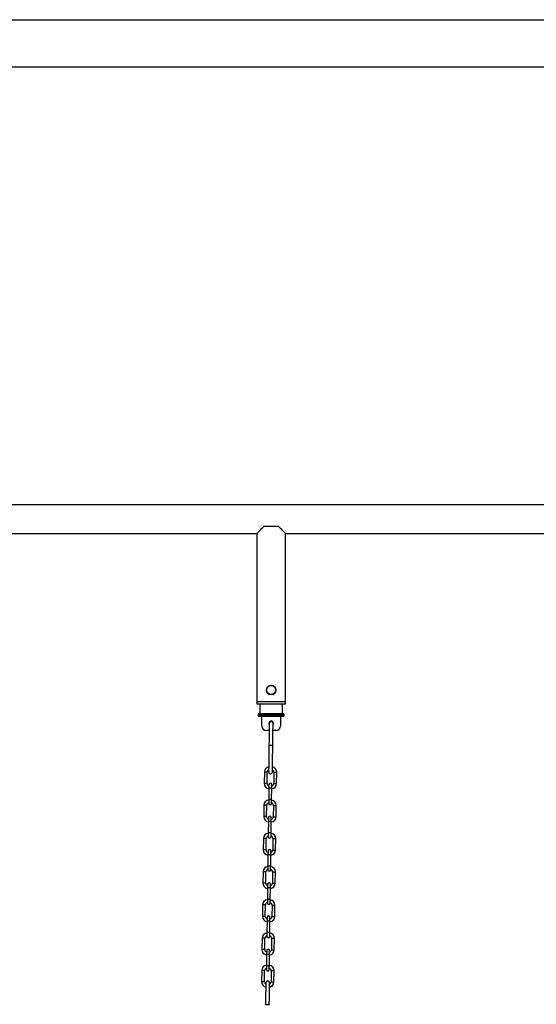
# Model space of a CAD drawing. Units: millimetres. Extents: x 0 to 420, y 0 to 297.
# Drawn here: x 114 to 169, y 193 to 297 of the extents above; entities that cross this region are included whole.
import ezdxf

# ---------------------------------------------------------------- set-up
doc = ezdxf.new("R2010")
doc.units = ezdxf.units.MM
doc.layers.add('EBLAYER1', color=7, linetype='Continuous')

msp = doc.modelspace()

# ---------------------------------------------------------------- linework, layer by layer
at = {"color": 7, "linetype": 'Continuous', "lineweight": 25}
for p, q in [((213.490464, 245.904396), (67.940469, 245.904396)), ((104.715468, 242.904399), (139.215471, 242.904399)), ((139.215471, 242.904399), (139.215471, 225.154398)), ((139.96547, 243.654393), (141.465469, 243.654393)), ((142.215468, 225.154398), (142.215468, 242.904399)), ((142.215468, 242.904399), (176.715471, 242.904399)), ((140.22506, 226.454978), (140.195854, 226.404397)), ((140.195854, 226.404397), (140.201785, 226.394127)), ((140.455665, 226.854394), (140.424283, 226.800041)), ((140.498205, 226.854394), (140.455665, 226.854394)), ((140.975274, 226.854394), (140.915467, 226.854394)), ((141.001828, 226.808409), (140.975274, 226.854394)), ((141.204913, 226.35213), (141.235085, 226.404397)), ((141.235085, 226.404397), (141.209139, 226.449333)), ((139.215471, 225.154398), (139.215471, 224.954395)), ((142.215468, 225.154398), (139.215471, 225.154398)), ((140.427144, 226.003788), (140.455665, 225.954394)), ((140.455665, 225.954394), (140.515228, 225.954394)), ((140.91257, 225.954394), (140.975274, 225.954394)), ((140.975274, 225.954394), (140.997179, 225.992332)), ((142.215468, 224.954395), (142.215468, 225.154398)), ((139.215471, 224.954395), (139.265467, 224.904393)), ((139.215471, 224.954395), (142.215468, 224.954395)), ((142.165472, 224.904393), (139.265467, 224.904393)), ((139.515467, 224.904393), (139.515467, 223.930792)), ((141.915472, 223.930792), (141.915472, 224.904393)), ((142.165472, 224.904393), (142.215468, 224.954395)), ((139.340468, 223.830794), (139.340468, 223.730795)), ((139.440467, 223.930792), (140.715469, 223.930792)), ((140.715469, 223.63079), (139.440467, 223.63079)), ((139.71547, 222.630791), (139.71547, 223.63079)), ((140.715469, 223.930792), (141.990472, 223.930792)), ((141.990472, 223.63079), (140.715469, 223.63079)), ((141.715469, 223.63079), (141.715469, 222.630791)), ((142.090471, 223.730795), (142.090471, 223.830794)), ((140.505381, 222.130792), (140.21547, 222.130792)), ((141.215469, 222.130792), (140.905418, 222.130792)), ((139.996846, 217.775135), (139.980729, 216.575239)), ((140.280701, 216.57121), (140.296818, 217.771105)), ((140.996756, 217.761706), (140.980639, 216.561811)), ((141.280611, 216.557781), (141.296728, 217.757676)), ((140.473969, 216.06857), (140.457858, 214.868681)), ((140.75783, 214.864652), (140.773942, 216.064541)), ((139.949848, 214.275448), (139.933731, 213.075553)), ((140.233703, 213.071529), (140.24982, 214.271419)), ((140.949757, 214.262019), (140.93364, 213.06213)), ((141.233613, 213.058101), (141.24973, 214.25799)), ((140.426971, 212.568889), (140.41086, 211.368994)), ((140.710832, 211.364965), (140.726943, 212.56486)), ((139.90285, 210.775761), (139.886732, 209.575872)), ((140.186705, 209.571843), (140.202822, 210.771732)), ((140.902759, 210.762332), (140.886642, 209.562443)), ((141.186614, 209.558414), (141.202731, 210.758309)), ((140.379973, 209.069203), (140.363862, 207.869308)), ((140.663834, 207.865284), (140.679945, 209.065173)), ((139.855845, 207.27608), (139.839734, 206.076185)), ((140.139706, 206.072156), (140.155824, 207.272051)), ((140.855755, 207.262652), (140.839644, 206.062756)), ((141.139616, 206.058733), (141.155733, 207.258622)), ((140.332975, 205.569516), (140.316863, 204.369627)), ((140.616836, 204.365598), (140.632947, 205.565487)), ((139.808847, 203.776394), (139.792736, 202.576505)), ((140.092708, 202.572475), (140.108819, 203.772364)), ((140.808757, 203.762965), (140.792646, 202.563076)), ((141.092618, 202.559046), (141.108729, 203.758936)), ((140.285976, 202.069835), (140.269859, 200.86994)), ((140.569837, 200.865911), (140.585949, 202.065806)), ((139.761849, 200.276707), (139.745738, 199.076818)), ((140.04571, 199.072789), (140.061821, 200.272684)), ((140.761758, 200.263284), (140.745647, 199.063389)), ((141.04562, 199.05936), (141.061731, 200.259255)), ((140.238978, 198.570149), (140.222861, 197.370259)), ((140.522833, 197.36623), (140.53895, 198.566119)), ((139.716192, 196.877019), (139.70008, 195.677124)), ((140.000053, 195.673095), (140.01617, 196.87299)), ((140.716101, 196.86359), (140.69999, 195.663695)), ((140.999962, 195.659666), (141.01608, 196.859561))]:
    msp.add_line(p, q, dxfattribs=at)
at = {"color": 8, "linetype": 'Continuous', "lineweight": 25}
for p, q in [((140.715469, 223.830794), (139.340468, 223.830794)), ((139.340468, 223.730795), (140.715469, 223.730795)), ((142.090471, 223.830794), (140.715469, 223.830794)), ((140.715469, 223.730795), (142.090471, 223.730795))]:
    msp.add_line(p, q, dxfattribs=at)
at = {"color": 7, "linetype": 'Continuous', "lineweight": 25, "flags": 128}
for points in [[(139.96547, 243.654393), (139.850451, 243.539379), (139.742596, 243.431519), (139.642806, 243.331729), (139.551903, 243.240832), (139.470644, 243.159567), (139.399697, 243.088625), (139.339651, 243.02858), (139.291008, 242.97993), (139.254172, 242.943095), (139.229442, 242.918371), (139.217027, 242.905949), (139.215471, 242.904399)], [(142.215468, 242.904399), (142.213912, 242.905949), (142.201497, 242.918371), (142.176767, 242.943095), (142.139931, 242.97993), (142.091288, 243.02858), (142.031242, 243.088625), (141.960295, 243.159567), (141.879036, 243.240832), (141.788133, 243.331729), (141.688342, 243.431519), (141.580488, 243.539379), (141.465469, 243.654393)], [(140.885235, 220.628314), (140.879996, 220.6116), (140.857936, 220.590977), (140.820535, 220.573906), (140.77111, 220.561908), (140.714063, 220.556055), (140.654446, 220.556854), (140.597577, 220.564239), (140.548493, 220.57756), (140.511562, 220.595626), (140.490063, 220.61684), (140.485276, 220.63372)], [(140.479346, 216.468535), (140.479238, 216.460852), (140.478934, 216.438089), (140.47844, 216.401128), (140.477772, 216.351388), (140.476956, 216.290776), (140.476026, 216.221629), (140.475018, 216.146599), (140.473969, 216.06857)], [(140.773942, 216.064541), (140.774991, 216.142569), (140.775998, 216.2176), (140.776928, 216.286753), (140.777744, 216.347359), (140.778412, 216.397099), (140.778907, 216.43406), (140.779211, 216.456823), (140.779318, 216.464506)], [(140.457858, 214.868681), (140.456809, 214.790653), (140.455802, 214.715622), (140.454872, 214.646469), (140.454061, 214.585863), (140.453394, 214.536123), (140.452893, 214.499162), (140.452589, 214.476399), (140.452488, 214.468716)], [(140.75246, 214.464687), (140.752561, 214.47237), (140.752865, 214.495133), (140.753366, 214.532094), (140.754034, 214.581834), (140.754844, 214.642446), (140.755774, 214.711593), (140.756781, 214.786623), (140.75783, 214.864652)], [(140.432341, 212.968849), (140.43224, 212.961166), (140.431936, 212.938402), (140.431441, 212.901442), (140.430768, 212.851702), (140.429957, 212.791096), (140.429027, 212.721948), (140.42802, 212.646918), (140.426971, 212.568889)], [(140.726943, 212.56486), (140.727992, 212.642889), (140.729, 212.717919), (140.72993, 212.787066), (140.730746, 212.847678), (140.731414, 212.897418), (140.731908, 212.934379), (140.732212, 212.957136), (140.73232, 212.964819)], [(140.41086, 211.368994), (140.409811, 211.290966), (140.408804, 211.215936), (140.407874, 211.146788), (140.407063, 211.086176), (140.406396, 211.036436), (140.405895, 210.999475), (140.405591, 210.976718), (140.40549, 210.969029)], [(140.705462, 210.965), (140.705563, 210.972689), (140.705867, 210.995446), (140.706368, 211.032407), (140.707035, 211.082147), (140.707846, 211.142759), (140.708776, 211.211906), (140.709783, 211.286937), (140.710832, 211.364965)], [(140.385343, 209.469168), (140.385242, 209.461479), (140.384938, 209.438722), (140.384437, 209.401761), (140.38377, 209.352021), (140.382959, 209.291409), (140.382029, 209.222262), (140.381022, 209.147231), (140.379973, 209.069203)], [(140.679945, 209.065173), (140.680994, 209.143202), (140.682001, 209.218232), (140.682931, 209.28738), (140.683742, 209.347992), (140.684415, 209.397732), (140.68491, 209.434692), (140.685214, 209.45745), (140.685315, 209.465139)], [(140.363862, 207.869308), (140.362813, 207.791279), (140.361805, 207.716249), (140.360875, 207.647101), (140.360059, 207.586495), (140.359391, 207.536755), (140.358897, 207.499795), (140.358593, 207.477032), (140.358491, 207.469349)], [(140.658464, 207.465319), (140.658565, 207.473002), (140.658869, 207.495765), (140.65937, 207.532726), (140.660037, 207.582466), (140.660848, 207.643072), (140.661778, 207.71222), (140.662785, 207.78725), (140.663834, 207.865284)], [(140.338345, 205.969481), (140.338244, 205.961798), (140.33794, 205.939035), (140.337439, 205.902074), (140.336771, 205.852334), (140.335961, 205.791728), (140.335031, 205.722575), (140.334024, 205.647544), (140.332975, 205.569516)], [(140.632947, 205.565487), (140.633996, 205.643521), (140.635003, 205.718551), (140.635933, 205.787699), (140.636744, 205.848305), (140.637411, 205.898045), (140.637912, 205.935006), (140.638216, 205.957769), (140.638317, 205.965452)], [(140.316863, 204.369627), (140.315814, 204.291598), (140.314807, 204.216568), (140.313877, 204.147421), (140.313061, 204.086809), (140.312393, 204.037069), (140.311898, 204.000108), (140.311594, 203.977345), (140.311487, 203.969662)], [(140.611465, 203.965633), (140.611567, 203.973322), (140.611871, 203.996079), (140.612365, 204.033039), (140.613033, 204.082779), (140.61385, 204.143391), (140.614779, 204.212539), (140.615787, 204.287569), (140.616836, 204.365598)], [(140.291347, 202.469794), (140.291245, 202.462111), (140.290935, 202.439354), (140.290441, 202.402393), (140.289773, 202.352653), (140.288962, 202.292041), (140.288033, 202.222894), (140.287025, 202.147864), (140.285976, 202.069835)], [(140.585949, 202.065806), (140.586998, 202.143834), (140.588005, 202.218865), (140.588935, 202.288012), (140.589745, 202.348624), (140.590413, 202.398364), (140.590914, 202.435325), (140.591218, 202.458082), (140.591319, 202.465771)], [(140.269859, 200.86994), (140.268816, 200.791912), (140.267809, 200.716881), (140.266879, 200.647734), (140.266062, 200.587122), (140.265395, 200.537382), (140.2649, 200.500421), (140.264596, 200.477664), (140.264489, 200.469975)], [(140.564461, 200.465952), (140.564568, 200.473635), (140.564872, 200.496392), (140.565367, 200.533353), (140.566035, 200.583099), (140.566851, 200.643705), (140.567781, 200.712852), (140.568788, 200.787882), (140.569837, 200.865911)], [(140.244348, 198.970114), (140.244247, 198.962431), (140.243937, 198.939668), (140.243442, 198.902707), (140.242775, 198.852967), (140.241958, 198.792355), (140.241034, 198.723207), (140.240027, 198.648177), (140.238978, 198.570149)], [(140.53895, 198.566119), (140.539999, 198.644148), (140.541007, 198.719178), (140.541936, 198.788331), (140.542747, 198.848937), (140.543415, 198.898677), (140.543915, 198.935638), (140.544219, 198.958401), (140.544321, 198.966084)], [(140.222861, 197.370259), (140.221818, 197.292231), (140.220811, 197.217195), (140.219881, 197.148047), (140.219064, 197.087441), (140.218397, 197.037701), (140.217902, 197.00074), (140.217598, 196.977977), (140.217491, 196.970294)], [(140.517463, 196.966265), (140.51757, 196.973948), (140.517874, 196.996711), (140.518369, 197.033672), (140.519036, 197.083412), (140.519853, 197.144018), (140.520783, 197.213171), (140.52179, 197.288202), (140.522833, 197.36623)], [(140.518446, 193.315928), (140.513207, 193.299214), (140.491147, 193.278591), (140.453745, 193.26152), (140.404321, 193.249522), (140.347268, 193.243663), (140.287657, 193.244468), (140.230782, 193.251853), (140.181698, 193.265174), (140.144767, 193.28324), (140.123273, 193.304454), (140.118481, 193.321334)]]:
    msp.add_lwpolyline(points, dxfattribs=at)
at = {"color": 8, "linetype": 'Continuous', "lineweight": 25, "flags": 128}
for points in [[(140.296818, 217.771105), (140.28777, 217.771225), (140.261729, 217.771576), (140.221824, 217.772113), (140.172876, 217.772768), (140.120788, 217.773466), (140.071841, 217.774127), (140.031935, 217.774658), (140.005888, 217.775009), (139.996846, 217.775135), (139.996846, 217.775135)], [(140.996756, 217.761706), (141.005798, 217.761581), (141.031845, 217.761235), (141.07175, 217.760698), (141.120698, 217.760037), (141.172786, 217.759339), (141.221733, 217.758684), (141.261639, 217.758147), (141.28768, 217.757796), (141.296728, 217.757676), (141.296728, 217.757676)], [(140.280701, 216.57121), (140.271659, 216.571335), (140.245612, 216.571681), (140.205713, 216.572218), (140.156759, 216.572873), (140.104671, 216.573577), (140.055724, 216.574232), (140.015818, 216.574769), (139.989777, 216.57512), (139.980729, 216.575239), (139.980729, 216.575239)], [(140.773942, 216.064541), (140.771665, 216.064571), (140.753849, 216.064815), (140.720369, 216.065262), (140.675254, 216.06587), (140.623958, 216.066556), (140.572657, 216.067247), (140.527548, 216.067849), (140.494068, 216.068302), (140.476252, 216.06854), (140.473969, 216.06857)], [(140.980639, 216.561811), (140.989687, 216.561691), (141.015728, 216.56134), (141.055633, 216.560803), (141.104581, 216.560148), (141.156669, 216.55945), (141.205622, 216.558789), (141.245522, 216.558252), (141.271569, 216.557906), (141.280611, 216.557781), (141.280611, 216.557781)], [(140.75783, 214.864652), (140.755554, 214.864682), (140.737738, 214.86492), (140.704252, 214.865373), (140.659143, 214.865975), (140.607841, 214.866666), (140.556546, 214.867352), (140.511437, 214.86796), (140.477951, 214.868407), (140.460135, 214.868651), (140.457858, 214.868681)], [(140.24982, 214.271419), (140.240772, 214.271538), (140.214731, 214.27189), (140.174826, 214.272426), (140.125878, 214.273082), (140.07379, 214.273785), (140.024836, 214.274441), (139.984937, 214.274977), (139.95889, 214.275329), (139.949848, 214.275448), (139.949848, 214.275448)], [(140.949757, 214.262019), (140.958799, 214.2619), (140.984847, 214.261548), (141.024746, 214.261012), (141.073699, 214.260356), (141.125788, 214.259653), (141.174735, 214.258997), (141.21464, 214.258461), (141.240682, 214.258115), (141.24973, 214.25799), (141.24973, 214.25799)], [(140.233703, 213.071529), (140.224661, 213.071649), (140.198614, 213.072), (140.158714, 213.072537), (140.109761, 213.073192), (140.057673, 213.07389), (140.008725, 213.074551), (139.96882, 213.075082), (139.942779, 213.075434), (139.933731, 213.075553), (139.933731, 213.075553)], [(140.726943, 212.56486), (140.724666, 212.56489), (140.706851, 212.565128), (140.673371, 212.565575), (140.628256, 212.566183), (140.57696, 212.566875), (140.525658, 212.56756), (140.48055, 212.568168), (140.44707, 212.568615), (140.429254, 212.568854), (140.426971, 212.568889)], [(140.93364, 213.06213), (140.942688, 213.062005), (140.96873, 213.061659), (141.008635, 213.061122), (141.057582, 213.060461), (141.109671, 213.059764), (141.158624, 213.059108), (141.198523, 213.058571), (141.224571, 213.05822), (141.233613, 213.058101), (141.233613, 213.058101)], [(140.202822, 210.771732), (140.193774, 210.771857), (140.167727, 210.772209), (140.127827, 210.772739), (140.07888, 210.773401), (140.026785, 210.774098), (139.977838, 210.774754), (139.937939, 210.77529), (139.911892, 210.775642), (139.90285, 210.775761), (139.90285, 210.775761)], [(140.710832, 211.364965), (140.708555, 211.364995), (140.690739, 211.365233), (140.657254, 211.365686), (140.612145, 211.366294), (140.560843, 211.36698), (140.509547, 211.367671), (140.464439, 211.368273), (140.430953, 211.368726), (140.413137, 211.368965), (140.41086, 211.368994)], [(140.902759, 210.762332), (140.911801, 210.762213), (140.937848, 210.761861), (140.977748, 210.761325), (141.026701, 210.760669), (141.07879, 210.759972), (141.127737, 210.759316), (141.167642, 210.75878), (141.193683, 210.758428), (141.202731, 210.758309), (141.202731, 210.758309)], [(140.186705, 209.571843), (140.177663, 209.571962), (140.151615, 209.572314), (140.11171, 209.57285), (140.062763, 209.573506), (140.010674, 209.574209), (139.961727, 209.574865), (139.921822, 209.575401), (139.89578, 209.575747), (139.886732, 209.575872), (139.886732, 209.575872)], [(140.886642, 209.562443), (140.89569, 209.562324), (140.921731, 209.561972), (140.961637, 209.561436), (141.010584, 209.56078), (141.062672, 209.560077), (141.11162, 209.559421), (141.151525, 209.558885), (141.177572, 209.558533), (141.186614, 209.558414), (141.186614, 209.558414)], [(140.679945, 209.065173), (140.677668, 209.065203), (140.659852, 209.065442), (140.626372, 209.065895), (140.581258, 209.066497), (140.529962, 209.067188), (140.47866, 209.06788), (140.433551, 209.068482), (140.400066, 209.068935), (140.38225, 209.069173), (140.379973, 209.069203)], [(140.663834, 207.865284), (140.661557, 207.865314), (140.643741, 207.865553), (140.610255, 207.866), (140.565147, 207.866608), (140.513845, 207.867299), (140.462549, 207.867984), (140.417434, 207.868592), (140.383954, 207.869039), (140.366139, 207.869278), (140.363862, 207.869308)], [(140.155824, 207.272051), (140.146776, 207.27217), (140.120728, 207.272522), (140.080829, 207.273058), (140.031882, 207.273714), (139.979787, 207.274412), (139.93084, 207.275073), (139.890941, 207.27561), (139.864893, 207.275955), (139.855845, 207.27608), (139.855845, 207.27608)], [(140.855755, 207.262652), (140.864803, 207.262526), (140.89085, 207.262181), (140.93075, 207.261644), (140.979697, 207.260989), (141.031791, 207.260285), (141.080739, 207.25963), (141.120638, 207.259093), (141.146685, 207.258741), (141.155733, 207.258622), (141.155733, 207.258622)], [(140.139706, 206.072156), (140.130664, 206.072281), (140.104617, 206.072627), (140.064712, 206.073163), (140.015765, 206.073825), (139.963676, 206.074522), (139.914729, 206.075178), (139.874823, 206.075714), (139.848782, 206.076066), (139.839734, 206.076185), (139.839734, 206.076185)], [(140.632947, 205.565487), (140.63067, 205.565523), (140.612854, 205.565761), (140.579368, 205.566208), (140.534259, 205.566816), (140.482964, 205.567501), (140.431662, 205.568193), (140.386553, 205.568801), (140.353067, 205.569248), (140.335251, 205.569486), (140.332975, 205.569516)], [(140.839644, 206.062756), (140.848692, 206.062637), (140.874733, 206.062285), (140.914638, 206.061749), (140.963586, 206.061093), (141.015674, 206.060396), (141.064622, 206.059734), (141.104527, 206.059204), (141.130574, 206.058852), (141.139616, 206.058733), (141.139616, 206.058733)], [(140.616836, 204.365598), (140.614553, 204.365627), (140.596737, 204.365866), (140.563257, 204.366319), (140.518148, 204.366921), (140.466847, 204.367612), (140.415551, 204.368304), (140.370436, 204.368906), (140.336956, 204.369359), (140.31914, 204.369597), (140.316863, 204.369627)], [(140.108819, 203.772364), (140.099777, 203.77249), (140.07373, 203.772835), (140.033831, 203.773372), (139.984877, 203.774027), (139.932789, 203.774731), (139.883842, 203.775386), (139.843936, 203.775923), (139.817895, 203.776275), (139.808847, 203.776394), (139.808847, 203.776394)], [(140.808757, 203.762965), (140.817805, 203.762846), (140.843852, 203.762494), (140.883751, 203.761957), (140.932699, 203.761302), (140.984793, 203.760604), (141.03374, 203.759943), (141.07364, 203.759406), (141.099687, 203.759061), (141.108729, 203.758936), (141.108729, 203.758936)], [(140.092708, 202.572475), (140.08366, 202.572594), (140.057619, 202.572946), (140.017714, 202.573483), (139.968766, 202.574138), (139.916678, 202.574836), (139.86773, 202.575497), (139.827825, 202.576034), (139.801778, 202.576379), (139.792736, 202.576505), (139.792736, 202.576505)], [(140.792646, 202.563076), (140.801688, 202.56295), (140.827735, 202.562605), (140.86764, 202.562068), (140.916587, 202.561407), (140.968676, 202.560709), (141.017623, 202.560054), (141.057529, 202.559517), (141.08357, 202.559166), (141.092618, 202.559046), (141.092618, 202.559046)], [(140.585949, 202.065806), (140.583672, 202.065836), (140.565856, 202.066074), (140.53237, 202.066527), (140.487261, 202.067129), (140.435959, 202.067821), (140.384664, 202.068506), (140.339555, 202.069114), (140.306069, 202.069561), (140.288253, 202.069805), (140.285976, 202.069835)], [(140.061821, 200.272684), (140.052779, 200.272803), (140.026732, 200.273155), (139.986832, 200.273691), (139.937879, 200.274347), (139.885791, 200.275044), (139.836843, 200.2757), (139.796938, 200.276236), (139.770897, 200.276588), (139.761849, 200.276707), (139.761849, 200.276707)], [(140.569837, 200.865911), (140.567555, 200.865947), (140.549739, 200.866185), (140.516259, 200.866632), (140.471144, 200.86724), (140.419848, 200.867925), (140.368553, 200.868617), (140.323438, 200.869225), (140.289958, 200.869672), (140.272142, 200.86991), (140.269859, 200.86994)], [(140.761758, 200.263284), (140.770806, 200.263159), (140.796848, 200.262813), (140.836753, 200.262277), (140.8857, 200.261615), (140.937789, 200.260918), (140.986742, 200.260262), (141.026641, 200.259726), (141.052689, 200.259374), (141.061731, 200.259255), (141.061731, 200.259255)], [(140.04571, 199.072789), (140.036662, 199.072914), (140.010621, 199.073259), (139.970715, 199.073796), (139.921768, 199.074452), (139.86968, 199.075155), (139.820732, 199.075811), (139.780827, 199.076347), (139.75478, 199.076699), (139.745738, 199.076818), (139.745738, 199.076818)], [(140.53895, 198.566119), (140.536673, 198.566149), (140.518858, 198.566387), (140.485372, 198.56684), (140.440263, 198.567448), (140.388961, 198.568134), (140.337665, 198.568825), (140.292557, 198.569427), (140.259071, 198.56988), (140.241255, 198.570119), (140.238978, 198.570149)], [(140.745647, 199.063389), (140.754689, 199.06327), (140.780737, 199.062918), (140.820642, 199.062382), (140.869589, 199.061726), (140.921678, 199.061029), (140.970625, 199.060367), (141.01053, 199.059831), (141.036572, 199.059485), (141.04562, 199.05936), (141.04562, 199.05936)], [(140.522833, 197.36623), (140.520556, 197.36626), (140.50274, 197.366498), (140.469261, 197.366945), (140.424146, 197.367553), (140.37285, 197.368245), (140.321548, 197.36893), (140.27644, 197.369538), (140.24296, 197.369985), (140.225144, 197.370224), (140.222861, 197.370259)], [(140.01617, 196.87299), (140.007122, 196.873109), (139.981075, 196.873461), (139.941175, 196.873997), (139.892228, 196.874653), (139.840134, 196.87535), (139.791186, 196.876012), (139.751287, 196.876542), (139.72524, 196.876894), (139.716192, 196.877019), (139.716192, 196.877019)], [(140.716101, 196.86359), (140.725149, 196.863465), (140.751196, 196.863119), (140.791096, 196.862583), (140.840043, 196.861921), (140.892138, 196.861224), (140.941085, 196.860568), (140.980984, 196.860032), (141.007032, 196.85968), (141.01608, 196.859561), (141.01608, 196.859561)], [(140.000053, 195.673095), (139.991011, 195.67322), (139.964964, 195.673565), (139.925058, 195.674102), (139.876111, 195.674758), (139.824022, 195.675461), (139.775075, 195.676117), (139.73517, 195.676653), (139.709123, 195.677005), (139.70008, 195.677124), (139.70008, 195.677124)], [(140.69999, 195.663695), (140.709038, 195.663576), (140.735079, 195.663224), (140.774985, 195.662688), (140.823932, 195.662032), (140.876021, 195.661335), (140.924968, 195.660673), (140.964873, 195.660137), (140.99092, 195.659791), (140.999962, 195.659666), (140.999962, 195.659666)]]:
    msp.add_lwpolyline(points, dxfattribs=at)
at = {"color": 7, "linetype": 'Continuous', "lineweight": 25}
for radius in [0.5, 0.475]:
    msp.add_circle((140.715469, 226.404395), radius, dxfattribs=at)
for centre, radius, start, end in [((139.440469, 223.830792), 0.1, 90, 180), ((139.440469, 223.730792), 0.1, 180, 270), ((140.715469, 222.880792), 0.25, 323.73670272, 214.53332556), ((141.990469, 223.830792), 0.1, 0, 90), ((141.990469, 223.730792), 0.1, 270, 0), ((140.215469, 222.630792), 0.5, 180, 270), ((141.215469, 222.630792), 0.5, 270, 0), ((140.546795, 217.767746), 0.55, 99.87291661, 179.23059465), ((140.546795, 217.767746), 0.25, 113.19545257, 179.23059465), ((140.746777, 217.765061), 0.25, 359.23059465, 65.48363865), ((140.746777, 217.765061), 0.55, 359.23059465, 78.73598463), ((140.530681, 216.567855), 0.55, 179.23059465, 264.01468608), ((140.530681, 216.567855), 0.25, 179.23059465, 257.69363562), ((140.629329, 216.466521), 0.15, 359.23059465, 179.23059465), ((140.730663, 216.565169), 0.55, 274.44650323, 359.23059465), ((140.730663, 216.565169), 0.25, 280.76755369, 359.23059465), ((140.499796, 214.268062), 0.55, 94.44650323, 179.23059465), ((140.699778, 214.265376), 0.55, 359.23059465, 84.01468608), ((140.499796, 214.268062), 0.25, 100.76755369, 179.23059465), ((140.602473, 214.466701), 0.15, 179.23059465, 359.23059465), ((140.699778, 214.265376), 0.25, 359.23059465, 77.69363562), ((140.483682, 213.06817), 0.55, 179.23059465, 264.01468608), ((140.483682, 213.06817), 0.25, 179.23059465, 257.69363562), ((140.58233, 212.966836), 0.15, 359.23059465, 179.23059465), ((140.683664, 213.065484), 0.55, 274.44650323, 359.23059465), ((140.683664, 213.065484), 0.25, 280.76755369, 359.23059465), ((140.452797, 210.768378), 0.55, 94.44650323, 179.23059465), ((140.452797, 210.768378), 0.25, 100.76755369, 179.23059465), ((140.555474, 210.967017), 0.15, 179.23059465, 359.23059465), ((140.652779, 210.765692), 0.25, 359.23059465, 77.69363562), ((140.652779, 210.765692), 0.55, 359.23059465, 84.01468608), ((140.436683, 209.568486), 0.55, 179.23059465, 264.01468608), ((140.436683, 209.568486), 0.25, 179.23059465, 257.69363562), ((140.535331, 209.467152), 0.15, 359.23059465, 179.23059465), ((140.636665, 209.5658), 0.55, 274.44650323, 359.23059465), ((140.636665, 209.5658), 0.25, 280.76755369, 359.23059465), ((140.405798, 207.268693), 0.55, 94.44650323, 179.23059465), ((140.405798, 207.268693), 0.25, 100.76755369, 179.23059465), ((140.508475, 207.467332), 0.15, 179.23059465, 359.23059465), ((140.60578, 207.266007), 0.25, 359.23059465, 77.69363562), ((140.60578, 207.266007), 0.55, 359.23059465, 84.01468608), ((140.389684, 206.068801), 0.55, 179.23059465, 264.01468608), ((140.389684, 206.068801), 0.25, 179.23059465, 257.69363562), ((140.488333, 205.967467), 0.15, 359.23059465, 179.23059465), ((140.589666, 206.066116), 0.55, 274.44650323, 359.23059465), ((140.589666, 206.066116), 0.25, 280.76755369, 359.23059465), ((140.358799, 203.769009), 0.55, 94.44650323, 179.23059465), ((140.558781, 203.766323), 0.55, 359.23059465, 84.01468608), ((140.358799, 203.769009), 0.25, 100.76755369, 179.23059465), ((140.461476, 203.967648), 0.15, 179.23059465, 359.23059465), ((140.558781, 203.766323), 0.25, 359.23059465, 77.69363562), ((140.342686, 202.569117), 0.55, 179.23059465, 264.01468608), ((140.342686, 202.569117), 0.25, 179.23059465, 257.69363562), ((140.441334, 202.467783), 0.15, 359.23059465, 179.23059465), ((140.542667, 202.566431), 0.55, 274.44650323, 359.23059465), ((140.542667, 202.566431), 0.25, 280.76755369, 359.23059465), ((140.311801, 200.269324), 0.55, 94.44650323, 179.23059465), ((140.311801, 200.269324), 0.25, 100.76755369, 179.23059465), ((140.414477, 200.467963), 0.15, 179.23059465, 359.23059465), ((140.511783, 200.266639), 0.25, 359.23059465, 77.69363562), ((140.511783, 200.266639), 0.55, 359.23059465, 84.01468608), ((140.394335, 198.968099), 0.15, 359.23059465, 179.23059465), ((140.295687, 199.069432), 0.55, 179.23059465, 264.01468608), ((140.295687, 199.069432), 0.25, 179.23059465, 257.69363562), ((140.495669, 199.066747), 0.55, 274.44650323, 359.23059465), ((140.495669, 199.066747), 0.25, 280.76755369, 359.23059465), ((140.266144, 196.869631), 0.55, 94.44650323, 179.23059465), ((140.266144, 196.869631), 0.25, 100.76755369, 179.23059465), ((140.466126, 196.866945), 0.25, 359.23059465, 77.69363562), ((140.466126, 196.866945), 0.55, 359.23059465, 84.01468608), ((140.367478, 196.968279), 0.15, 179.23059465, 359.23059465), ((140.250031, 195.669739), 0.55, 179.23059465, 258.6499358), ((140.250031, 195.669739), 0.25, 179.23059465, 245.57700748), ((140.450013, 195.667053), 0.55, 279.88876263, 359.23059465), ((140.450013, 195.667053), 0.25, 293.32154703, 359.23059465)]:
    msp.add_arc(centre, radius, start, end, dxfattribs=at)
for points, knots in [([(140.914787, 222.828518), (140.912204, 222.871042), (140.9077, 222.945179), (140.868069, 223.013347), (140.827366, 223.047633), (140.798715, 223.063652), (140.769355, 223.074122), (140.744191, 223.079265), (140.724457, 223.080899), (140.708774, 223.080861), (140.690223, 223.079682), (140.6647, 223.074956), (140.613612, 223.055471), (140.563327, 223.007652), (140.523084, 222.924052), (140.517682, 222.865101), (140.514822, 222.833888)], [0, 0, 0, 0, 0.1939122196, 0.3380651239, 0.3893677415, 0.4277441898, 0.457650241, 0.4842435349, 0.5080311609, 0.5194304266, 0.5327258333, 0.5691055403, 0.6216870334, 0.7790241227, 0.8830001606, 1, 1, 1, 1]), ([(140.514822, 222.833888), (140.514578, 222.815772), (140.51408, 222.77895), (140.512993, 222.697867), (140.51167, 222.598965), (140.510093, 222.482057), (140.508323, 222.3499), (140.506369, 222.204852), (140.504294, 222.049609), (140.50146, 221.839052), (140.498062, 221.585702), (140.494506, 221.321462), (140.491398, 221.089776), (140.488449, 220.869913), (140.48639, 220.716583), (140.485276, 220.633678)], [0, 0, 0, 0, 0.0585269787, 0.1189635986, 0.180977241, 0.2440326675, 0.307489213, 0.3707449366, 0.4334463393, 0.495775407, 0.6155774888, 0.7285471836, 0.8075274428, 0.8959311496, 1, 1, 1, 1]), ([(140.885235, 220.628308), (140.886393, 220.714352), (140.888552, 220.874903), (140.891675, 221.107841), (140.894623, 221.326908), (140.8976, 221.548737), (140.900326, 221.752292), (140.90284, 221.938553), (140.905017, 222.101251), (140.907146, 222.259268), (140.909138, 222.408296), (140.910968, 222.544501), (140.912569, 222.663073), (140.913897, 222.762528), (140.914492, 222.806581), (140.914787, 222.828518)], [0, 0, 0, 0, 0.1080052177, 0.2015278448, 0.2872500514, 0.3721665869, 0.4634157375, 0.5251295679, 0.5886564039, 0.6541236383, 0.7216331415, 0.7907177381, 0.8606356953, 0.930599398, 1, 1, 1, 1]), ([(140.485109, 220.621608), (140.484811, 220.599233), (140.483648, 220.512073), (140.481525, 220.354703), (140.478512, 220.130179), (140.475298, 219.890973), (140.471929, 219.640211), (140.469087, 219.42851), (140.466609, 219.243998), (140.464643, 219.097606), (140.462578, 218.943467), (140.460428, 218.783254), (140.458255, 218.622044), (140.456157, 218.465421), (140.454185, 218.318394), (140.452376, 218.184155), (140.450779, 218.064916), (140.449419, 217.963598), (140.448297, 217.880447), (140.447833, 217.845774), (140.447594, 217.827879)], [0, 0, 0, 0, 0.0275477157, 0.1073120298, 0.2000987127, 0.3039438418, 0.3868817136, 0.4720556101, 0.515034838, 0.5581854201, 0.6017010797, 0.6459430181, 0.6903712601, 0.7337906232, 0.7760773554, 0.8180173238, 0.8605018552, 0.9044352646, 0.9506785847, 1, 1, 1, 1]), ([(140.847559, 217.822508), (140.847793, 217.840037), (140.848238, 217.873358), (140.849282, 217.950724), (140.850471, 218.039509), (140.851785, 218.137165), (140.85315, 218.239341), (140.854943, 218.372302), (140.857093, 218.532304), (140.859446, 218.707709), (140.861533, 218.863131), (140.863468, 219.007186), (140.865973, 219.194076), (140.868972, 219.417094), (140.872362, 219.669273), (140.875647, 219.914514), (140.878522, 220.128242), (140.881029, 220.314792), (140.88305, 220.465624), (140.884388, 220.565066), (140.885003, 220.610814)], [0, 0, 0, 0, 0.0485550285, 0.0922999981, 0.1320597765, 0.1685534391, 0.2023523332, 0.2338464327, 0.2904615048, 0.3379503807, 0.3782484466, 0.4183502863, 0.4584920852, 0.5399000749, 0.6235900427, 0.7134237002, 0.8094279986, 0.8757264823, 0.9428290348, 1, 1, 1, 1]), ([(140.447594, 217.827879), (140.452432, 217.783987), (140.461322, 217.703329), (140.518983, 217.628381), (140.570778, 217.594746), (140.611872, 217.582967), (140.641945, 217.581042), (140.654675, 217.581309), (140.661725, 217.581733), (140.669744, 217.582419), (140.69499, 217.585902), (140.743932, 217.602612), (140.796513, 217.648728), (140.838534, 217.729953), (140.844426, 217.790374), (140.847559, 217.822508)], [0, 0, 0, 0, 0.1643183848, 0.3019580352, 0.4065534289, 0.4754146183, 0.4980334472, 0.5080251447, 0.5131662044, 0.5188187019, 0.5325712605, 0.6007471727, 0.7632555504, 0.8740911967, 1, 1, 1, 1]), ([(140.148033, 195.521496), (140.147789, 195.503383), (140.147291, 195.466566), (140.146203, 195.385473), (140.144881, 195.28658), (140.143304, 195.16967), (140.141533, 195.03751), (140.139582, 194.892465), (140.137495, 194.737223), (140.134676, 194.526666), (140.131271, 194.273316), (140.127716, 194.009075), (140.124611, 193.777387), (140.121652, 193.557525), (140.119594, 193.404197), (140.118481, 193.321292)], [0, 0, 0, 0, 0.0585261503, 0.1189640142, 0.1809763138, 0.2440318213, 0.3074903007, 0.3707440631, 0.4334455654, 0.4957746823, 0.6155769159, 0.7285467559, 0.8075293444, 0.8959310092, 1, 1, 1, 1]), ([(140.547992, 195.516126), (140.545407, 195.558649), (140.5409, 195.632785), (140.501285, 195.700961), (140.460572, 195.735247), (140.431922, 195.75126), (140.402563, 195.761737), (140.377398, 195.766878), (140.357664, 195.768513), (140.341981, 195.768475), (140.323429, 195.767296), (140.297911, 195.762569), (140.246822, 195.743085), (140.19654, 195.695266), (140.156286, 195.611662), (140.15089, 195.552709), (140.148033, 195.521496)], [0, 0, 0, 0, 0.1939111019, 0.3380644776, 0.3893702503, 0.4277392436, 0.4576529602, 0.4842460972, 0.5080274038, 0.5194327926, 0.532728127, 0.5691026446, 0.6216838272, 0.7790199744, 0.8830015759, 1, 1, 1, 1]), ([(140.518446, 193.315922), (140.519603, 193.401964), (140.521762, 193.562514), (140.524889, 193.795452), (140.527824, 194.01452), (140.530812, 194.236347), (140.533541, 194.439903), (140.53604, 194.626165), (140.538233, 194.788865), (140.540346, 194.946882), (140.542351, 195.09591), (140.54418, 195.232115), (140.545769, 195.350686), (140.547112, 195.450143), (140.5477, 195.494191), (140.547992, 195.516126)], [0, 0, 0, 0, 0.1080031635, 0.2015280592, 0.2872480746, 0.3721669924, 0.4634139138, 0.5251300798, 0.5886570012, 0.6541242629, 0.7216338509, 0.790718507, 0.8606365173, 0.9306002819, 1, 1, 1, 1])]:
    msp.add_open_spline(points, degree=3, knots=knots, dxfattribs=at)
at = {"layer": 'EBLAYER1', "linetype": 'Continuous'}
msp.add_line((0, 297), (420, 297), dxfattribs=at)
at = {"layer": 'EBLAYER1', "linetype": 'Continuous', "lineweight": 25}
msp.add_line((415, 292), (25, 292), dxfattribs=at)

doc.saveas('drawing.dxf')
